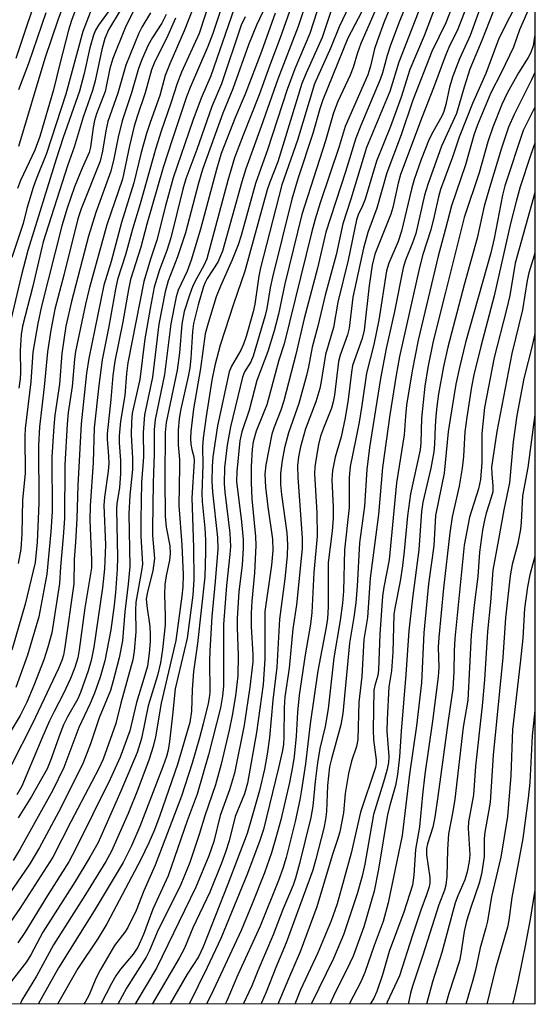
# Model space of a CAD drawing. Units: inches. Extents: x 1219770 to 1225770, y 549455 to 553456.
# Drawn here: x 1225666 to 1225770, y 549455 to 549652 of the extents above; entities that cross this region are included whole.
import ezdxf

# ---------------------------------------------------------------- set-up
doc = ezdxf.new("R2010")
doc.units = ezdxf.units.IN
doc.header["$MEASUREMENT"] = 0
doc.layers.add('NTRL-Trees', color=3, linetype='Continuous')
doc.layers.add('Undefined', color=1, linetype='Continuous')

msp = doc.modelspace()

# ---------------------------------------------------------------- linework, layer by layer
at = {"layer": 'NTRL-Trees'}
msp.add_polyline3d([(1225769.67, 550814.38, 0), (1225769.59, 549455.07, 0), (1224477.69, 549455.2, 0), (1224454.25, 549510.83, 0), (1224486.8, 549681.72, 0), (1224513.25, 549744.78, 0), (1224583.66, 549797.94, 0), (1224592.96, 549834.12, 0), (1224579.66, 549877.81, 0), (1224560.04, 549928.22, 0), (1224483.31, 550064.66, 0), (1224480.7, 550200.48, 0), (1224558, 550287.96, 0), (1224698.8, 550508.23, 0), (1224721, 550889.62, 0)], dxfattribs=at)
at = {"layer": 'Undefined'}
for points, elevation in [([(1225704.49, 549663.31), (1225699.29, 549650.03), (1225696.44, 549643.42), (1225695.49, 549641.04), (1225694.39, 549637.08), (1225692.45, 549631.63), (1225691.77, 549629.44), (1225690.69, 549625.64), (1225689.23, 549619.61), (1225686.72, 549611.62), (1225684.64, 549603.85), (1225683.19, 549599.07), (1225680.16, 549584.43), (1225679.75, 549581.49), (1225678.63, 549571.33), (1225678.01, 549558.94), (1225677.8, 549552.36), (1225677.54, 549547.64), (1225677.25, 549544.15), (1225677.16, 549539.25), (1225675.41, 549526.6), (1225675.12, 549524.98), (1225674.8, 549523.91), (1225674.13, 549522.33), (1225668.88, 549511.29), (1225664.7, 549503.04)], 372), ([(1225722.51, 549659.95), (1225718.51, 549648.62), (1225716.44, 549643.13), (1225714.33, 549637.22), (1225711.09, 549629.12), (1225709.37, 549624.6), (1225708.03, 549620.04), (1225703.83, 549604.33), (1225703.27, 549603), (1225701.82, 549600.49), (1225701.03, 549598.94), (1225700.35, 549597.07), (1225699.32, 549593.81), (1225698.85, 549591.28), (1225698.37, 549585.53), (1225697.92, 549582.07), (1225695.66, 549571.6), (1225695.52, 549569.61), (1225695.4, 549560.36), (1225695.5, 549552.8), (1225695.67, 549550.61), (1225696.4, 549546.91), (1225696.52, 549545.29), (1225696.36, 549544.04), (1225695.66, 549540.9), (1225695.43, 549539.16), (1225695.34, 549537.12), (1225695.5, 549532.82), (1225695.47, 549531.08), (1225694.98, 549526.11), (1225694.55, 549523.47), (1225693.92, 549520.94), (1225692.08, 549514.86), (1225690.72, 549508.27), (1225689.89, 549505.53), (1225686.63, 549497.74), (1225682.62, 549488.65), (1225681.97, 549487.33), (1225680.39, 549484.53), (1225677.44, 549479.68), (1225671, 549469.5), (1225668.58, 549464.96), (1225667.72, 549463.57), (1225664.21, 549459.09)], 358), ([(1225670.74, 549660.07), (1225665.59, 549644.49)], 394), ([(1225742.59, 549659.62), (1225739.37, 549651.84), (1225737.95, 549647.98), (1225737.42, 549646.38), (1225736.65, 549642.94), (1225736.11, 549641.22), (1225731.57, 549630.86), (1225730.37, 549626.88), (1225726.58, 549615.56), (1225725.57, 549612.32), (1225724.82, 549609.56), (1225719.31, 549587.34), (1225718.3, 549584.06), (1225715.83, 549575.12), (1225715.29, 549573.64), (1225713.7, 549569.86), (1225713.13, 549567.69), (1225712.95, 549566.26), (1225712.74, 549562.76), (1225712.69, 549559.54), (1225712.83, 549556.3), (1225713.59, 549548.74), (1225713.69, 549546.96), (1225713.36, 549541.46), (1225712.83, 549535.79), (1225712.7, 549533.43), (1225712.72, 549530.76), (1225713.04, 549525.11), (1225713.03, 549523.63), (1225712.45, 549518.55), (1225711.35, 549510.98), (1225709.37, 549501.37), (1225708.41, 549498.01), (1225706.5, 549492.86), (1225705.23, 549487.65), (1225704.23, 549484.81), (1225701.62, 549478.54), (1225693.74, 549462.34), (1225689.6, 549455.38), (1225689.43, 549455.08)], 344), ([(1225754.8, 549659.54), (1225751.74, 549651.62), (1225748.95, 549645.87), (1225745.09, 549636.1), (1225742.8, 549629.16), (1225739.93, 549621.59), (1225737.92, 549614.5), (1225736.07, 549609.63), (1225735.23, 549606.49), (1225733.1, 549596.69), (1225732.38, 549590.47), (1225732.01, 549589.16), (1225730.56, 549585.06), (1225730.22, 549583.77), (1225729.42, 549577.04), (1225729.18, 549575.71), (1225728.81, 549574.48), (1225727.19, 549570.44), (1225726.64, 549568.83), (1225726.23, 549567.18), (1225725.66, 549564.01), (1225725.48, 549562.61), (1225725.44, 549561.33), (1225725.88, 549553.5), (1225725.96, 549548.83), (1225725.29, 549541.57), (1225724.91, 549533.54), (1225724.62, 549531.19), (1225723.53, 549525.05), (1225722.35, 549516.99), (1225721.99, 549513.57), (1225721.73, 549508.79), (1225721.31, 549504.68), (1225721.02, 549502.61), (1225720.38, 549499.52), (1225718.64, 549492.03), (1225717.68, 549488.42), (1225716.81, 549485.42), (1225715.41, 549481.4), (1225712.95, 549475.17), (1225710.69, 549469.83), (1225705.2, 549457.95), (1225703.77, 549455.08)], 336), ([(1225704.64, 549656.67), (1225702.27, 549649.5), (1225698.76, 549641.74), (1225697.87, 549639.5), (1225696.64, 549635.54), (1225694.68, 549629.91), (1225693.61, 549626.5), (1225690.46, 549615.4), (1225688.91, 549610.31), (1225687.54, 549605.13), (1225685.96, 549600.22), (1225685.52, 549598.26), (1225684.21, 549590.82), (1225682.88, 549584.13), (1225682.22, 549578.99), (1225681.29, 549570.52), (1225681.09, 549563.58), (1225680.43, 549554.92), (1225680.38, 549552.03), (1225680.73, 549544.11), (1225680.71, 549542.47), (1225679.42, 549534.44), (1225678.27, 549526.03), (1225677.99, 549524.45), (1225677.38, 549522.53), (1225676.51, 549520.3), (1225675.12, 549517.31), (1225673.22, 549513.7), (1225672.32, 549511.81), (1225670.77, 549508.32), (1225666.75, 549498.77), (1225665.74, 549497.04)], 370), ([(1225678.68, 549657.37), (1225676.74, 549652.1), (1225676.1, 549650.16), (1225674.3, 549643.14), (1225673.13, 549638.22), (1225670.39, 549628.85), (1225669.36, 549626.1), (1225666.53, 549620.04), (1225665.9, 549618.46)], 388), ([(1225707.86, 549658.04), (1225705.01, 549649.47), (1225704.07, 549646.87), (1225700.49, 549638.65), (1225699.79, 549636.83), (1225696.89, 549628.19), (1225695.12, 549622.64), (1225691.8, 549611.27), (1225690.64, 549606.69), (1225688.55, 549600.2), (1225688.12, 549598.24), (1225687, 549591.74), (1225685.41, 549583.85), (1225685.03, 549580.98), (1225684.61, 549576.22), (1225683.84, 549569.3), (1225683.85, 549568.24), (1225684.14, 549564.83), (1225684.18, 549563.38), (1225684.06, 549561.83), (1225683.35, 549556.64), (1225683.2, 549554.93), (1225683.52, 549547.11), (1225683.36, 549542.26), (1225682.94, 549538.46), (1225681.21, 549526.62), (1225680.69, 549523.91), (1225680.08, 549521.83), (1225678.54, 549517.5), (1225677.96, 549516.25), (1225675.91, 549512.64), (1225675.13, 549511.06), (1225674.42, 549509.28), (1225672.51, 549503.88), (1225671.81, 549502.21), (1225668.69, 549496.67), (1225666, 549492.39)], 368), ([(1225676.14, 549658.04), (1225673.96, 549652.13), (1225671.4, 549644.48), (1225666.1, 549626.85)], 390), ([(1225724.38, 549657.69), (1225722.14, 549650.87), (1225718.08, 549640.34), (1225714.75, 549630.88), (1225711.64, 549622.38), (1225710.83, 549619.75), (1225706.99, 549605.86), (1225706.04, 549603.69), (1225703.89, 549600.39), (1225703.49, 549599.63), (1225703.18, 549598.81), (1225702.12, 549595.16), (1225701.19, 549591.39), (1225700.99, 549589.8), (1225700.65, 549584.48), (1225700.44, 549582.56), (1225700.12, 549580.8), (1225698.58, 549574), (1225698.32, 549572.33), (1225698.1, 549570.04), (1225698.09, 549567.08), (1225698.35, 549564.16), (1225698.39, 549562.75), (1225698.26, 549554.95), (1225698.82, 549547.07), (1225699.09, 549541.09), (1225699.01, 549538.66), (1225698.86, 549536.81), (1225697.64, 549527.9), (1225694.67, 549515.37), (1225693.55, 549508.66), (1225693.11, 549506.7), (1225692.29, 549504.17), (1225690.02, 549498.06), (1225688.07, 549493.27), (1225684.72, 549485.74), (1225683.59, 549483.67), (1225679.51, 549477.05), (1225673.08, 549466.97), (1225669.69, 549460.72), (1225666.78, 549455.9), (1225666.45, 549455.08)], 356), ([(1225733.66, 549657.73), (1225730.37, 549650.85), (1225728.68, 549646.68), (1225725.41, 549639.37), (1225721.98, 549628.14), (1225718.86, 549619.2), (1225714.57, 549602.58), (1225714.25, 549600.89), (1225713.48, 549595.3), (1225713.15, 549593.76), (1225711.73, 549588.81), (1225711.2, 549587.25), (1225710.64, 549586.09), (1225708.8, 549582.85), (1225708.32, 549581.7), (1225705.99, 549570.89), (1225705.04, 549564.73), (1225704.91, 549562.78), (1225704.84, 549559.83), (1225704.96, 549557.66), (1225705.95, 549548.52), (1225706.01, 549546.23), (1225705.53, 549539.74), (1225704.87, 549532.71), (1225704.42, 549525.89), (1225704.37, 549523.95), (1225704.42, 549517.52), (1225704.32, 549516.44), (1225704.11, 549515.32), (1225703.13, 549511.22), (1225702.38, 549508.44), (1225700.87, 549503.35), (1225698.74, 549496.73), (1225693.49, 549482.93), (1225691.21, 549477.81), (1225689.71, 549473.87), (1225688.01, 549470.44), (1225687.41, 549469.5), (1225685.36, 549466.82), (1225682.55, 549462.04), (1225681.61, 549460.25), (1225680.28, 549456.94), (1225679.45, 549455.51), (1225679.11, 549455.08)], 350), ([(1225738.7, 549656.72), (1225734.72, 549647.48), (1225734.04, 549645.58), (1225733.14, 549642.66), (1225732.56, 549641.12), (1225730.08, 549635.84), (1225729.19, 549633.61), (1225727.6, 549627.97), (1225722.86, 549613.24), (1225719.46, 549599.34), (1225718.2, 549593.25), (1225717.35, 549589.97), (1225716.09, 549585.8), (1225713.87, 549579.99), (1225712.29, 549574.02), (1225710.88, 549569.69), (1225710.47, 549567.89), (1225709.87, 549561.79), (1225709.8, 549559.79), (1225710.78, 549551.68), (1225711.09, 549548.15), (1225711.11, 549546.41), (1225710.89, 549543.01), (1225710.28, 549537.74), (1225709.94, 549532.3), (1225709.93, 549530.47), (1225710.14, 549524.94), (1225710.05, 549520.85), (1225709.59, 549516.85), (1225708.93, 549512.9), (1225708.32, 549509.99), (1225706.72, 549503.19), (1225705.6, 549498.99), (1225703.46, 549492.83), (1225702.28, 549489.06), (1225700.41, 549483.5), (1225698.63, 549479.09), (1225696.84, 549475.38), (1225694.08, 549469.97), (1225692.32, 549465.87), (1225691.66, 549464.54), (1225687.76, 549458.33), (1225686.01, 549455.08)], 346), ([(1225744.55, 549657.1), (1225742.38, 549651.77), (1225740.64, 549647.16), (1225739.98, 549645.09), (1225739.06, 549641.62), (1225738.59, 549640.24), (1225734.68, 549631.08), (1225733.71, 549628.55), (1225731.62, 549621.81), (1225727.66, 549609.67), (1225726.04, 549602.49), (1225723.36, 549592.39), (1225721.65, 549585.2), (1225719.26, 549575.93), (1225718.68, 549574.04), (1225717.3, 549570.64), (1225716.87, 549569.26), (1225715.64, 549563.12), (1225715.44, 549561.24), (1225715.59, 549558.62), (1225716.05, 549554.7), (1225717.03, 549548.21), (1225717.09, 549545.93), (1225716.79, 549543.04), (1225715.48, 549533.73), (1225715.45, 549524.27), (1225715.1, 549519.1), (1225713.79, 549509.51), (1225711.97, 549499.36), (1225711.36, 549497.25), (1225709.49, 549492.66), (1225708.32, 549487.79), (1225707.58, 549485.54), (1225706.75, 549483.34), (1225704.43, 549477.53), (1225701.01, 549470.38), (1225699.34, 549466.33), (1225698.28, 549464.28), (1225692.89, 549455.08)], 342), ([(1225756.98, 549657.85), (1225754.16, 549650.37), (1225752.35, 549646.69), (1225751.67, 549645.1), (1225749.29, 549638.57), (1225746.99, 549632.8), (1225742.65, 549621.22), (1225742.15, 549619.48), (1225741.09, 549614.66), (1225740.73, 549613.32), (1225737.5, 549605.28), (1225736.99, 549603.07), (1225736.38, 549599.02), (1225735.37, 549590.07), (1225734.94, 549588.42), (1225733.03, 549582.98), (1225732.81, 549581.66), (1225732.18, 549576.18), (1225731.58, 549572.55), (1225730.74, 549568.7), (1225729.58, 549564.61), (1225729.02, 549562), (1225728.91, 549560.11), (1225729.17, 549554.64), (1225729.17, 549552.41), (1225728.94, 549549.83), (1225728.18, 549543.57), (1225728.15, 549534.68), (1225728.05, 549532.34), (1225727.77, 549530.6), (1225726.07, 549521.88), (1225724.57, 549511.27), (1225723.59, 549503.25), (1225722.83, 549498.03), (1225722.46, 549496.05), (1225721.51, 549491.66), (1225719.72, 549484.47), (1225719.07, 549482.25), (1225718.23, 549479.87), (1225714.55, 549470.7), (1225710.06, 549460.96), (1225707.85, 549455.77), (1225707.51, 549455.08)], 334), ([(1225759.95, 549658.39), (1225756.63, 549649.09), (1225754.45, 549644.42), (1225753.11, 549640.94), (1225752.48, 549638.76), (1225751.76, 549635.29), (1225751.35, 549633.87), (1225750.93, 549632.94), (1225749.18, 549629.86), (1225748.41, 549628.31), (1225746.82, 549624.25), (1225745.42, 549620.26), (1225744.88, 549618.33), (1225742.88, 549609.89), (1225742.15, 549607.84), (1225740.33, 549603.5), (1225739.86, 549601.96), (1225738.34, 549592.08), (1225737.3, 549587.22), (1225735.81, 549581.46), (1225734.9, 549575.02), (1225734.34, 549571.65), (1225733.72, 549568.28), (1225732.55, 549562.77), (1225732.35, 549560.6), (1225732.39, 549554.56), (1225731.41, 549546.1), (1225731.23, 549537.82), (1225731.04, 549535.38), (1225730.59, 549531.93), (1225729.3, 549524.43), (1225728.14, 549514.23), (1225727.53, 549510.72), (1225726.51, 549506.31), (1225726.02, 549503.46), (1225725.54, 549499.66), (1225725.08, 549494.77), (1225724.69, 549492.45), (1225722.44, 549483.25), (1225721.62, 549480.31), (1225721.14, 549478.95), (1225719.09, 549474.04), (1225717.12, 549468.97), (1225714.03, 549461.77), (1225712.87, 549458.77), (1225711.13, 549455.08)], 332), ([(1225766.73, 549657.08), (1225762.36, 549648.49), (1225759.72, 549641.44), (1225757.05, 549635.48), (1225754.42, 549628.74), (1225753.05, 549624.69), (1225750.69, 549618.21), (1225750.27, 549616.76), (1225749.42, 549612.92), (1225748.72, 549610.17), (1225747.12, 549605.23), (1225746.44, 549602.63), (1225742.48, 549584.78), (1225741.79, 549581.06), (1225740.51, 549573.13), (1225739.05, 549562.59), (1225738.21, 549553.16), (1225736.6, 549540.44), (1225736.01, 549532.52), (1225735.33, 549528.16), (1225734.91, 549520.73), (1225734.33, 549515.58), (1225734.09, 549508.1), (1225733.82, 549506.71), (1225732.84, 549503.77), (1225732.24, 549501.32), (1225731.53, 549497.27), (1225731.25, 549493.44), (1225730.47, 549489.58), (1225730.04, 549488.06), (1225728.96, 549484.84), (1225725.89, 549474.61), (1225722.57, 549465.59), (1225720.18, 549460.2), (1225718.07, 549455.08)], 328), ([(1225769.45, 549656.96), (1225766.47, 549650.22), (1225765.32, 549646.75), (1225762.82, 549641.58), (1225760.73, 549637.6), (1225758.11, 549631.21), (1225757.36, 549629.12), (1225755.67, 549623.17), (1225752.85, 549614.95), (1225751.69, 549610.34), (1225750.18, 549604.86), (1225746.18, 549588.05), (1225745, 549581.95), (1225743.88, 549575.07), (1225743.64, 549572.86), (1225743.39, 549569.14), (1225741.87, 549559.53), (1225740.35, 549544.09), (1225739.3, 549538.64), (1225739.02, 549536.82), (1225738.5, 549529.21), (1225738.26, 549522.04), (1225738.09, 549520.92), (1225737.48, 549518.94), (1225737.33, 549517.99), (1225737.16, 549510.05), (1225737.27, 549508.01), (1225737.79, 549504.06), (1225737.79, 549503.28), (1225737.67, 549502.51), (1225734.64, 549493.52), (1225732.76, 549485.35), (1225729.94, 549475.19), (1225728.76, 549471.78), (1225726.09, 549465.35), (1225722.63, 549458), (1225721.45, 549455.08)], 326), ([(1225715.65, 549655.11), (1225713.78, 549651.16), (1225712.19, 549647.22), (1225709.06, 549638.43), (1225707.02, 549633.56), (1225702.98, 549622.26), (1225702.15, 549619.53), (1225699.53, 549609.54), (1225697.99, 549604.74), (1225696.12, 549599.98), (1225695.48, 549597.78), (1225694.23, 549591.3), (1225692.93, 549580.69), (1225691.34, 549573.11), (1225691.05, 549569.61), (1225691.14, 549564.72), (1225690.76, 549559.56), (1225690.58, 549552.12), (1225690.62, 549548.85), (1225690.92, 549543.23), (1225690.76, 549541.9), (1225689.61, 549535.61), (1225689.53, 549534.03), (1225689.59, 549529.67), (1225689.3, 549525.82), (1225689.03, 549524.05), (1225686.63, 549515.39), (1225685.62, 549511.33), (1225683.06, 549504.17), (1225682.18, 549502.27), (1225676.57, 549491.62), (1225672.97, 549484.57), (1225666.36, 549474.28), (1225659.85, 549464.93)], 362), ([(1225680.94, 549654.87), (1225679.02, 549649.89), (1225675.59, 549637.31), (1225671.7, 549625.48), (1225669.61, 549620.3), (1225669.03, 549618.63), (1225667.78, 549614.45), (1225667, 549611.46), (1225664.77, 549604.64)], 386), ([(1225689.56, 549654.79), (1225687.46, 549650.65), (1225684.97, 549644.45), (1225684.38, 549642.44), (1225683.44, 549637.89), (1225681.75, 549633.39), (1225681.32, 549632.04), (1225681.05, 549630.64), (1225680.52, 549626.71), (1225680.28, 549625.62), (1225678.86, 549622.5), (1225677.31, 549618.76), (1225675.85, 549614.48), (1225674.76, 549610.95), (1225670.73, 549594.88), (1225669.97, 549591.44), (1225669, 549585.7), (1225668.54, 549579.74), (1225667.4, 549570.41), (1225667.34, 549568.77), (1225667.41, 549561.37), (1225666.87, 549556.08), (1225666.76, 549549.32), (1225666.54, 549546.2), (1225666.03, 549543.32)], 380), ([(1225726.63, 549656.06), (1225724.5, 549649.51), (1225721.48, 549642.41), (1225719.92, 549638.25), (1225716.02, 549626.18), (1225713.59, 549619.42), (1225710.7, 549609.05), (1225710.09, 549607.14), (1225708.94, 549604.15), (1225706.55, 549598.89), (1225705.72, 549596.77), (1225704.08, 549591.5), (1225703.53, 549589.34), (1225702.55, 549582.39), (1225701.14, 549574.34), (1225700.66, 549569.81), (1225700.57, 549568.35), (1225700.63, 549567.24), (1225700.83, 549566.16), (1225701.24, 549564.69), (1225701.33, 549563.86), (1225700.81, 549556.52), (1225701.19, 549546.53), (1225701.26, 549540.14), (1225701.05, 549536.99), (1225699.93, 549528.37), (1225697.52, 549518.22), (1225696.99, 549512.97), (1225696.33, 549507.73), (1225696.07, 549505.99), (1225695.76, 549504.7), (1225695.1, 549502.82), (1225690.42, 549490.71), (1225688.75, 549486.78), (1225687.1, 549483.47), (1225681.24, 549473.76), (1225674.13, 549462.4), (1225670.04, 549455.08)], 354), ([(1225735.58, 549655.15), (1225732.12, 549648.56), (1225727.11, 549636.23), (1225726.49, 549634.38), (1225725.05, 549629.44), (1225722.16, 549620.58), (1225720.87, 549616.31), (1225716.97, 549600.69), (1225716.54, 549598.58), (1225715.87, 549594.43), (1225715.55, 549592.99), (1225713.15, 549584.87), (1225712.64, 549583.73), (1225711.42, 549581.75), (1225711.01, 549580.66), (1225708.61, 549570.69), (1225707.89, 549567.02), (1225707.4, 549562.57), (1225707.31, 549559.36), (1225707.45, 549557.64), (1225708.42, 549549.45), (1225708.55, 549546.76), (1225708.45, 549545.17), (1225707.75, 549538.94), (1225707.21, 549531.11), (1225707.2, 549518.76), (1225707, 549516.87), (1225706.55, 549514.46), (1225704.18, 549505.04), (1225701.91, 549497.16), (1225699.93, 549491.81), (1225696.12, 549480.8), (1225693.02, 549474.13), (1225691.15, 549469.04), (1225690.03, 549466.52), (1225689.08, 549465.13), (1225686.56, 549462.12), (1225685.62, 549460.79), (1225684.73, 549459.24), (1225682.6, 549455.08)], 348), ([(1225747.1, 549656.06), (1225742.29, 549643.74), (1225740.51, 549637.87), (1225735.84, 549626.67), (1225732.71, 549616.32), (1225731.07, 549611.34), (1225729.79, 549605.17), (1225727.53, 549597.06), (1225726.11, 549590.89), (1225724.97, 549586.67), (1225724.22, 549582.71), (1225723.81, 549581.01), (1225722.3, 549575.38), (1225720.21, 549569.53), (1225719.41, 549566.51), (1225718.91, 549563.96), (1225718.63, 549561.4), (1225718.6, 549559.17), (1225718.81, 549557.16), (1225719.85, 549549.47), (1225720, 549547.18), (1225719.96, 549544.85), (1225719.48, 549540.28), (1225718.39, 549532.19), (1225717.86, 549522.59), (1225717.07, 549516.01), (1225716.42, 549508.52), (1225715.96, 549505.16), (1225715.38, 549502.17), (1225714.38, 549497.87), (1225712.95, 549492.72), (1225711.89, 549489.29), (1225708.06, 549479.11), (1225703.1, 549466.59), (1225702.16, 549464.61), (1225699.92, 549461.08), (1225696.41, 549455.08)], 340), ([(1225749.81, 549655.38), (1225747.36, 549649.03), (1225744.53, 549642.3), (1225742.75, 549636.75), (1225740.65, 549630.87), (1225737.87, 549623.9), (1225735.55, 549616.31), (1225735.04, 549614.98), (1225734.18, 549613.17), (1225733.85, 549612.18), (1225732.19, 549604.09), (1225730.08, 549595.66), (1225729.23, 549590.62), (1225727.59, 549585.21), (1225726.77, 549579.82), (1225726.48, 549578.42), (1225725.71, 549575.72), (1225723.59, 549570.31), (1225722.64, 549566.71), (1225722.21, 549564.73), (1225722.04, 549562.95), (1225722.06, 549560.56), (1225722.92, 549548.51), (1225722.93, 549546.36), (1225721.82, 549535.06), (1225721.09, 549530.24), (1225720.34, 549522.37), (1225719.48, 549516.66), (1225719.35, 549514.48), (1225719.28, 549508.63), (1225719.2, 549507.18), (1225719, 549505.89), (1225718.23, 549502.42), (1225715.21, 549490.11), (1225714.47, 549487.86), (1225711.99, 549481.28), (1225706.67, 549468.24), (1225703.9, 549462.42), (1225700.27, 549455.08)], 338), ([(1225761.88, 549655.53), (1225758.97, 549648.06), (1225756.57, 549642.33), (1225755.42, 549638.71), (1225753.89, 549633.43), (1225750.89, 549626.95), (1225748.11, 549619.25), (1225747.49, 549617.08), (1225745.7, 549609.43), (1225745.07, 549607.58), (1225743.63, 549604.06), (1225743.17, 549602.58), (1225741.45, 549593.81), (1225739.77, 549586.38), (1225738.64, 549580.42), (1225736.43, 549566.55), (1225735.88, 549562.17), (1225735.42, 549554.86), (1225734.4, 549547.47), (1225733.95, 549538.84), (1225733.7, 549535.49), (1225733.31, 549532.63), (1225732.41, 549527.4), (1225731.12, 549513.33), (1225730.68, 549511.05), (1225728.81, 549504.24), (1225728.45, 549502.66), (1225728.03, 549498.91), (1225727.83, 549493.67), (1225727.62, 549492.08), (1225727.27, 549490.37), (1225725.71, 549484.17), (1225725.06, 549481.91), (1225719.76, 549467.36), (1225717.66, 549462.42), (1225715.75, 549457.52), (1225714.78, 549455.36), (1225714.65, 549455.08)], 330), ([(1225711.52, 549652.81), (1225710.75, 549651.13), (1225706.78, 549639.4), (1225704.85, 549634.87), (1225701.81, 549626.26), (1225699.61, 549620.37), (1225699.02, 549618.28), (1225696.61, 549608.55), (1225695.81, 549606.03), (1225694.34, 549602.15), (1225693.31, 549598.66), (1225692.46, 549594.41), (1225691.39, 549588.31), (1225690.41, 549580.18), (1225688.89, 549573.43), (1225688.73, 549571.71), (1225688.68, 549569.09), (1225688.94, 549564.44), (1225688.95, 549562.18), (1225688.41, 549557.05), (1225688.19, 549553.27), (1225688.43, 549542.73), (1225688.1, 549539.21), (1225687.39, 549533.65), (1225686.91, 549527.86), (1225686.29, 549524.43), (1225685.09, 549519.88), (1225684.51, 549517.94), (1225682.28, 549512.41), (1225680.54, 549507.23), (1225679.07, 549503.44), (1225674.58, 549494.44), (1225670.28, 549486.45), (1225668.36, 549483.23), (1225664.19, 549477.07)], 364), ([(1225684.26, 549654.07), (1225682.11, 549651.18), (1225681.55, 549650.18), (1225681.12, 549649.12), (1225680.4, 549646.64), (1225679.26, 549641.44), (1225678.31, 549637.95), (1225675.05, 549628.64), (1225673.63, 549624.32), (1225667.99, 549606.03), (1225666.66, 549600.87), (1225664.64, 549592.41)], 384), ([(1225692.57, 549653.62), (1225690.82, 549650.77), (1225690.19, 549649.57), (1225687.63, 549643.13), (1225686.02, 549637.56), (1225684.03, 549631.88), (1225683.61, 549630), (1225682.94, 549625.95), (1225682.43, 549623.94), (1225678.67, 549614.39), (1225677.99, 549612.4), (1225675.18, 549601.11), (1225673.36, 549594.25), (1225672.59, 549590.04), (1225671.91, 549585.73), (1225671.25, 549578.75), (1225670.31, 549570.73), (1225670.11, 549566.95), (1225670.19, 549555.45), (1225669.82, 549547.64), (1225669.44, 549543.52), (1225667.42, 549535.22), (1225664.77, 549525.98)], 378), ([(1225709.31, 549654.52), (1225704.67, 549641.03), (1225702.68, 549636.56), (1225701.01, 549632.09), (1225697.08, 549620.56), (1225695.54, 549614.98), (1225693.85, 549608.09), (1225692.55, 549604.27), (1225691.21, 549599.81), (1225687.98, 549583.51), (1225687.72, 549581.41), (1225687.39, 549576.98), (1225686.53, 549571.88), (1225686.26, 549568.94), (1225686.24, 549567.49), (1225686.51, 549563.99), (1225686.54, 549561.37), (1225686.31, 549558.49), (1225685.83, 549555.34), (1225685.74, 549554.2), (1225685.96, 549544.52), (1225685.88, 549542.2), (1225685.53, 549537.51), (1225685.29, 549535), (1225684.6, 549530.05), (1225683.39, 549523.88), (1225682.49, 549520.57), (1225681.35, 549517.35), (1225680.46, 549515.31), (1225678.16, 549510.52), (1225675.18, 549502.49), (1225672.99, 549497.98), (1225666.45, 549486.21), (1225665.01, 549483.9)], 366), ([(1225695.66, 549653.31), (1225694.8, 549651.56), (1225692.94, 549648.69), (1225692.08, 549647.15), (1225690.88, 549644.43), (1225690.14, 549642.5), (1225688.74, 549637.58), (1225686.85, 549632.02), (1225686.05, 549628.72), (1225685.18, 549624.37), (1225684.6, 549621.92), (1225681.57, 549613.65), (1225680.12, 549608.9), (1225676.7, 549595.82), (1225675.6, 549590.87), (1225674.8, 549585.39), (1225674.33, 549579.29), (1225673.39, 549573.05), (1225673.15, 549570.75), (1225672.77, 549564.7), (1225672.84, 549553.76), (1225672.6, 549549.67), (1225671.75, 549541.2), (1225670.17, 549532.68), (1225667.91, 549525.01), (1225665.54, 549518.49)], 376), ([(1225717.5, 549653.57), (1225714.81, 549645.91), (1225711.5, 549637.36), (1225709.58, 549632.81), (1225706.72, 549625.45), (1225705.76, 549622.27), (1225702.54, 549610.32), (1225700.71, 549604.08), (1225699.87, 549601.86), (1225698.12, 549598.1), (1225697.67, 549596.77), (1225696.64, 549591.34), (1225695.36, 549581.22), (1225693.47, 549572.21), (1225693.3, 549570.1), (1225693.28, 549565.3), (1225693.07, 549559.52), (1225692.94, 549550.38), (1225692.97, 549548.93), (1225693.36, 549544.37), (1225693.04, 549541.86), (1225691.95, 549537.7), (1225691.71, 549536.3), (1225691.79, 549534.86), (1225692.4, 549530.76), (1225692.5, 549529.13), (1225692.46, 549527.73), (1225692.27, 549525.36), (1225691.92, 549522.81), (1225691.44, 549520.99), (1225689.73, 549515.5), (1225688.42, 549509.84), (1225686.48, 549504.56), (1225684.49, 549500.14), (1225677.51, 549486.11), (1225676.18, 549483.6), (1225671.92, 549476.89), (1225667.38, 549469.44), (1225665.99, 549467.37)], 360), ([(1225671.6, 549653.61), (1225668.1, 549643.49), (1225666.11, 549638.2)], 392), ([(1225686.49, 549654.11), (1225684.16, 549650.23), (1225683.39, 549648.45), (1225682.77, 549646.28), (1225681.43, 549640.01), (1225680.91, 549638.08), (1225679.05, 549632.71), (1225677.24, 549626.69), (1225675.93, 549622.98), (1225671.05, 549607.77), (1225668.97, 549598.89), (1225666.9, 549590.85), (1225666.65, 549589.18), (1225666.44, 549586.01), (1225666.52, 549581.6), (1225666.46, 549580.32), (1225666.13, 549578.49)], 382), ([(1225728.67, 549653.92), (1225726.95, 549648.66), (1225723.74, 549641.56), (1225722.91, 549639.47), (1225718.06, 549623.8), (1225716.45, 549619.71), (1225715.93, 549618.17), (1225711.48, 549601.86), (1225709.17, 549595.3), (1225706.49, 549587.05), (1225705.43, 549583), (1225704.84, 549580.08), (1225703.68, 549572.81), (1225703.13, 549568.43), (1225702.98, 549566.7), (1225703.07, 549563.11), (1225702.83, 549557.38), (1225702.91, 549555.73), (1225703.43, 549550.41), (1225703.55, 549548.05), (1225703.58, 549545.68), (1225703.45, 549540.69), (1225701.99, 549527.32), (1225701.17, 549521.71), (1225700.89, 549518.13), (1225700.79, 549513.8), (1225700.43, 549511.52), (1225697.99, 549503.08), (1225694.43, 549492.89), (1225693.32, 549490.01), (1225692.21, 549487.4), (1225690.6, 549484.04), (1225683.78, 549471.21), (1225682.06, 549468.35), (1225678, 549462.22), (1225673.89, 549455.08)], 352), ([(1225697.53, 549652.55), (1225695.77, 549648.51), (1225693.42, 549643.86), (1225692.73, 549642.22), (1225691.51, 549637.6), (1225689.85, 549632.83), (1225689.3, 549630.94), (1225688.33, 549626.96), (1225686.91, 549620.31), (1225683.79, 549611.14), (1225680.23, 549598.34), (1225679.52, 549595.3), (1225677.49, 549585.77), (1225677.29, 549584.28), (1225676.84, 549578.77), (1225676.07, 549573.6), (1225675.85, 549571.27), (1225675.39, 549563.11), (1225675.3, 549552.36), (1225675.06, 549548.68), (1225674.48, 549542.71), (1225674.28, 549539.35), (1225672.77, 549529.45), (1225671.96, 549526.58), (1225671.15, 549524.04), (1225669.2, 549518.9), (1225667.77, 549515.55), (1225666.44, 549512.93), (1225662.79, 549506.91)], 374), ([(1225769.6, 549649.22), (1225769.21, 549647.03), (1225768.77, 549645.68), (1225768.25, 549644.68), (1225766.3, 549641.63), (1225764.01, 549637.55), (1225762.97, 549635.28), (1225761.13, 549630.7), (1225760.15, 549627.79), (1225758.43, 549621.61), (1225755.39, 549612.64), (1225751.68, 549597.65), (1225749.17, 549587.87), (1225748.16, 549582.62), (1225747.55, 549578.88), (1225746.88, 549572.47), (1225746.7, 549567.51), (1225746.56, 549566.09), (1225744.63, 549557.29), (1225744.07, 549552.92), (1225743.4, 549545.8), (1225743.05, 549542.88), (1225742.58, 549539.81), (1225741.52, 549534.42), (1225741.34, 549533.14), (1225741.14, 549525.6), (1225740.83, 549521.84), (1225740.3, 549518.62), (1225739.95, 549512.09), (1225739.92, 549509.79), (1225740.28, 549504.73), (1225740.22, 549503.47), (1225739.98, 549502.13), (1225739.46, 549500.2), (1225737.23, 549493.09), (1225735.53, 549483.13), (1225734.97, 549480.72), (1225733.94, 549477.19), (1225731.25, 549468.97), (1225729.22, 549464.23), (1225724.83, 549455.26), (1225724.76, 549455.08)], 324), ([(1225769.6, 549641.67), (1225768.91, 549640.23), (1225765.41, 549633.26), (1225764.31, 549630.71), (1225762.9, 549626.52), (1225760.48, 549618.59), (1225759.42, 549614.9), (1225758.01, 549608.52), (1225755.39, 549599.14), (1225752.12, 549586.65), (1225751.29, 549582.79), (1225750.29, 549577.34), (1225749.9, 549574.78), (1225749.71, 549572.83), (1225749.58, 549570.88), (1225749.49, 549567.24), (1225749.33, 549565.69), (1225748.75, 549562.42), (1225747.15, 549555.62), (1225746.88, 549553.78), (1225746.31, 549546.09), (1225745.05, 549536.42), (1225744.33, 549529.84), (1225743.7, 549521.12), (1225742.75, 549509.77), (1225742.45, 549504.62), (1225742.05, 549501.12), (1225741.65, 549498.88), (1225740.57, 549495.15), (1225740.07, 549493.05), (1225738.25, 549482.11), (1225737.37, 549477.75), (1225735.27, 549470.59), (1225733.15, 549464.73), (1225732.52, 549463.33), (1225729.2, 549456.71), (1225728.52, 549455.08)], 322), ([(1225769.6, 549634.75), (1225767.25, 549630.05), (1225763.54, 549618.98), (1225763.07, 549617.11), (1225761.41, 549608.45), (1225760.76, 549605.56), (1225755.69, 549587.57), (1225754.45, 549582.6), (1225753.77, 549579.29), (1225752.59, 549572.27), (1225752.23, 549569.69), (1225751.37, 549561.44), (1225749.65, 549552.95), (1225749.3, 549546.88), (1225748.28, 549539.25), (1225747.34, 549529.46), (1225746.83, 549519.44), (1225745.88, 549510.81), (1225744.43, 549501.15), (1225742.97, 549488.86), (1225740.19, 549475.39), (1225739.16, 549471.68), (1225737.39, 549466.84), (1225735.53, 549461.44), (1225734.67, 549459.59), (1225732.39, 549455.08)], 320), ([(1225769.6, 549627.55), (1225768.72, 549625.06), (1225766.66, 549618.79), (1225765.81, 549615.87), (1225764.68, 549611.43), (1225761.44, 549596.93), (1225758.74, 549586.83), (1225757.36, 549581.15), (1225756.87, 549578.7), (1225755.92, 549572.64), (1225755.53, 549569.69), (1225755.29, 549564.76), (1225755.01, 549562.41), (1225754.4, 549558.84), (1225753.03, 549552.69), (1225752.52, 549549.51), (1225751.25, 549538.42), (1225750.3, 549528.5), (1225750.2, 549526.61), (1225750.31, 549522.55), (1225750.22, 549520.68), (1225749.06, 549511.75), (1225747.53, 549501.15), (1225747.06, 549497.01), (1225746.47, 549490.58), (1225745.65, 549486.1), (1225745.31, 549480.9), (1225745.03, 549478.94), (1225743.33, 549473.51), (1225740.4, 549465.66), (1225739.01, 549460.96), (1225737.91, 549457.64), (1225737.28, 549456.31), (1225736.55, 549455.08)], 318), ([(1225769.6, 549617.67), (1225769.28, 549616.66), (1225765.61, 549603.48), (1225764.53, 549597.01), (1225763.89, 549594.19), (1225761.42, 549584.62), (1225759.51, 549574.61), (1225758.95, 549569.36), (1225758.92, 549563.6), (1225758.65, 549560.16), (1225758.28, 549558.29), (1225756.51, 549552.64), (1225755.43, 549547.04), (1225753.52, 549528.36), (1225753.39, 549525.88), (1225753.35, 549521.64), (1225753.12, 549518.25), (1225752.18, 549511.91), (1225750.15, 549496.67), (1225749.51, 549492.56), (1225749.12, 549490.52), (1225748.08, 549487.19), (1225747.88, 549486.24), (1225747.89, 549485.02), (1225748.52, 549480.47), (1225748.5, 549479.4), (1225748.38, 549478.59), (1225747.89, 549476.97), (1225746.75, 549473.91), (1225745.05, 549468.95), (1225742.46, 549460.77), (1225739.96, 549455.52), (1225739.82, 549455.08)], 316), ([(1225769.6, 549605.7), (1225769.42, 549605.03), (1225768.37, 549601.58), (1225768.04, 549600), (1225767.1, 549594.13), (1225764.95, 549585.42), (1225761.95, 549569.75), (1225760.91, 549562.64), (1225760.93, 549561.33), (1225761.18, 549558.8), (1225761.12, 549557.67), (1225760.85, 549556.53), (1225759.84, 549553.43), (1225759.46, 549552.03), (1225759.09, 549549.99), (1225758.47, 549545.61), (1225758.17, 549540.71), (1225757.44, 549534.98), (1225756.83, 549529.04), (1225756.16, 549515.99), (1225755.2, 549510.56), (1225753.53, 549496.17), (1225753.13, 549493.66), (1225752.27, 549489.21), (1225752.05, 549486.04), (1225751.94, 549480.64), (1225751.75, 549478.92), (1225751.46, 549477.95), (1225750.36, 549474.99), (1225747.13, 549464.91), (1225745.04, 549458.73), (1225744.67, 549457.33), (1225744.2, 549455.07)], 314), ([(1225769.59, 549589.4), (1225769.11, 549587.22), (1225767.37, 549580.42), (1225765.99, 549573.01), (1225765.24, 549567.69), (1225764.46, 549559.53), (1225763.36, 549554.11), (1225762.32, 549548.18), (1225761.15, 549542.04), (1225760.67, 549535.63), (1225760.11, 549529.71), (1225759.48, 549520.07), (1225759.03, 549514.86), (1225757.66, 549502.77), (1225757.26, 549496.99), (1225756.25, 549491.63), (1225756.23, 549490.37), (1225756.52, 549485), (1225756.39, 549483.65), (1225756.03, 549481.63), (1225755.53, 549479.98), (1225754.12, 549476.81), (1225753.62, 549475.42), (1225750.91, 549465.46), (1225749.03, 549459.58), (1225747.86, 549455.07)], 312), ([(1225769.59, 549573.17), (1225769.51, 549572.62), (1225768.19, 549562.54), (1225767.07, 549556.92), (1225766.83, 549551.64), (1225766.68, 549550.2), (1225766.15, 549547.36), (1225765.03, 549543.13), (1225764.61, 549540.86), (1225763.67, 549532.46), (1225763.17, 549524.51), (1225761.24, 549504.96), (1225760.6, 549495.56), (1225760.31, 549493.6), (1225759.52, 549489.57), (1225759.44, 549488.3), (1225759.44, 549484.64), (1225758.88, 549481.11), (1225758.41, 549479.33), (1225756.74, 549474.47), (1225755.9, 549471.7), (1225755.44, 549469.62), (1225754.76, 549465.18), (1225754.47, 549463.76), (1225752.36, 549457.24), (1225751.76, 549455.07)], 310), ([(1225769.59, 549544.74), (1225768.55, 549541.09), (1225768.07, 549538.7), (1225767.53, 549534.32), (1225767.14, 549528.39), (1225766.66, 549523.41), (1225765.08, 549510.13), (1225764.76, 549500.92), (1225764.09, 549492.7), (1225762.74, 549484.53), (1225760.87, 549476.64), (1225760.1, 549471.71), (1225759.77, 549470.37), (1225758.59, 549466.39), (1225757.65, 549461.89), (1225757.12, 549459.88), (1225755.73, 549455.07)], 308), ([(1225769.59, 549513.88), (1225769.03, 549508.81), (1225768.55, 549499.49), (1225768.26, 549496.32), (1225767.17, 549488.3), (1225764.94, 549476.47), (1225764.34, 549471.92), (1225764.08, 549470.5), (1225761.71, 549462.26), (1225759.95, 549455.07)], 306), ([(1225769.59, 549477.91), (1225768.62, 549472.13), (1225767.68, 549467.09), (1225766.22, 549459.89), (1225765.29, 549455.74), (1225765.11, 549455.07)], 304)]:
    msp.add_lwpolyline(points, dxfattribs=dict(at, elevation=elevation))

doc.saveas('drawing.dxf')
